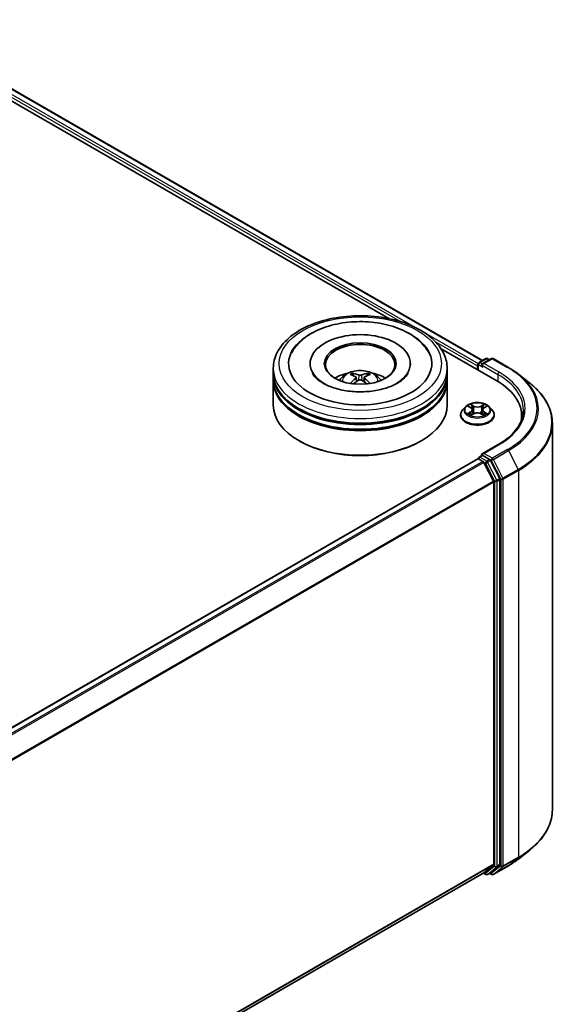
# Model space of a CAD drawing. Units: millimetres. Extents: x 0 to 9248, y 0 to 1546.
# Drawn here: x 456 to 503, y 502 to 587 of the extents above; entities that cross this region are included whole.
import ezdxf

# ---------------------------------------------------------------- set-up
doc = ezdxf.new("R2010")
doc.units = ezdxf.units.MM
doc.header["$LTSCALE"] = 2.5
doc.layers.add('Visible (ISO)', color=7, linetype='Continuous', lineweight=35)
doc.layers.add('Visible Narrow (ISO)', color=7, linetype='Continuous', lineweight=25)

msp = doc.modelspace()

# ---------------------------------------------------------------- linework, layer by layer
at = {"layer": 'Visible (ISO)'}
for p, q in [((360.6506, 634.3353), (487.4457, 561.1301)), ((361.3014, 635.0143), (495.5414, 557.5109)), ((491.9603, 558.5236), (496.7578, 555.7537)), ((480.6595, 557.2439), (480.6595, 557.1458)), ((489.3095, 557.2439), (489.3095, 557.1458)), ((495.0961, 557.0397), (495.0961, 556.7131)), ((495.1582, 557.203), (495.1582, 556.6773)), ((495.2332, 557.3329), (495.8196, 557.6715)), ((496.3149, 557.6717), (495.5118, 557.208)), ((495.9696, 557.6715), (496.1421, 557.5719)), ((496.4649, 557.6717), (497.7731, 556.9164)), ((477.4845, 556.4274), (477.4845, 556.8356)), ((477.4845, 555.8966), (477.4845, 556.3049)), ((484.6407, 556.051), (484.6797, 555.6881)), ((485.3282, 556.051), (485.2892, 555.6881)), ((492.4845, 556.4274), (492.4845, 556.8356)), ((492.4845, 555.8966), (492.4845, 556.3049)), ((498.6664, 556.3135), (499.6119, 555.5651)), ((477.4845, 553.6513), (477.4845, 555.7742)), ((492.4845, 553.6513), (492.4845, 555.7742)), ((494.0707, 553.5122), (493.8227, 553.2356)), ((494.3136, 553.5426), (494.5265, 553.4154)), ((495.6656, 553.4154), (495.8785, 553.5426)), ((495.8785, 553.5427), (495.8786, 553.5427)), ((496.1215, 553.5122), (496.3695, 553.2356)), ((493.6461, 552.7939), (493.6461, 552.8106)), ((494.5655, 552.7846), (494.7872, 552.9082)), ((494.6576, 553.2405), (494.6986, 552.8588)), ((495.4049, 552.9082), (495.6267, 552.7846)), ((495.5346, 553.2405), (495.4936, 552.8588)), ((496.5461, 552.7939), (496.5461, 552.8106)), ((498.9105, 552.7531), (498.9105, 552.3984)), ((501.5605, 552.0964), (501.5605, 518.7087)), ((479.7519, 550.5486), (479.6812, 550.5894)), ((490.217, 550.5486), (490.2878, 550.5894)), ((496.8949, 550.2498), (495.5118, 549.4513)), ((495.2332, 549.168), (495.4854, 549.3135)), ((496.1421, 548.9649), (495.5557, 549.3034)), ((495.1271, 549.0251), (424.456, 508.2231)), ((495.1582, 549.032), (495.1582, 549.0381)), ((495.2021, 549.0177), (495.5767, 548.8014)), ((495.6582, 548.7103), (496.4857, 547.0859)), ((497.016, 547.3182), (496.2236, 548.8737)), ((496.5103, 546.9933), (496.5103, 514.0139)), ((497.0406, 513.9857), (497.0406, 547.2256)), ((498.6664, 514.4916), (499.6119, 515.2401)), ((496.4857, 513.9497), (495.6582, 513.2808)), ((496.2236, 513.281), (497.016, 513.9215)), ((496.4649, 513.1335), (497.7731, 513.8887)), ((495.6517, 513.2764), (425.9143, 473.0134)), ((495.6121, 513.2535), (495.8196, 513.1336)), ((495.9696, 513.1336), (496.2171, 513.2765)), ((496.3149, 513.1335), (496.1421, 513.2332))]:
    msp.add_line(p, q, dxfattribs=at)
for centre, start, end in [((495.3082, 557.203), 120, 180), ((495.8946, 557.5416), 60, 120), ((496.3899, 557.5418), 60, 120), ((495.3082, 549.0381), 120, 180), ((495.8946, 513.2635), 240, 300), ((496.3899, 513.2634), 240, 300)]:
    msp.add_arc(centre, 0.15, start, end, dxfattribs=at)
for centre, major_axis, ratio, start_param, end_param in [((484.9845, 557.2439), (6.175, 0), 0.5773503, 2.2877064, 7.1370716), ((484.9845, 557.2439), (4.325, 0), 0.5773503, 5.4710656, 10.2368977), ((484.9845, 557.1622), (-3, 0), 0.5773503, 2.3727253, 7.0520527), ((495.2021, 557.101), (-0.075, -0.1299), 0.5773503, 4.3540694, 5.4977871), ((495.6618, 557.1214), (-0.2121, 0), 0.5773503, 4.712389, 6.2831853), ((495.5557, 557.0601), (-0.075, 0.1299), 0.5773503, 0.7853982, 2.3561945), ((484.9845, 556.3049), (7.5, 0), 0.5773503, 3.12745, 6.2973279), ((484.9845, 556.4274), (-7.5, 0), 0.5773503, 0, 3.1415927), ((484.9845, 554.7944), (-3, 0), 0.5773503, 5.0762837, 5.5305884), ((485.0364, 553.4384), (1.7067, -2.7649), 0.4946241, 2.4477608, 2.6867451), ((484.9376, 553.3814), (-1.5286, 2.8672), 0.654173, 5.6260122, 5.8649965), ((485.0313, 553.3814), (-1.5286, -2.8672), 0.654173, 3.5597815, 3.7987657), ((484.9326, 553.4384), (1.7067, 2.7649), 0.4946241, 0.4548476, 0.6938319), ((484.9845, 554.7944), (-3, 0), 0.5773503, 3.8941895, 4.3484943), ((484.9845, 555.7742), (7.5, 0), 0.5773503, 3.12745, 6.2973279), ((484.9845, 555.8966), (-7.5, 0), 0.5773503, 0, 3.1415927), ((485.0364, 553.3843), (-1.2704, -2.9906), 0.5952629, 3.9628231, 4.1931334), ((484.9376, 553.4413), (1.9435, 2.6039), 0.5535342, 0.9593188, 1.1511249), ((485.0313, 553.4413), (1.9435, -2.6039), 0.5535342, 1.9904677, 2.1822739), ((484.9326, 553.3843), (-1.2704, 2.9906), 0.5952629, 5.2316446, 5.4619549), ((491.5605, 552.7531), (7.35, 0), 0.5773503, 6.1711605, 7.0685835), ((484.9845, 556.3049), (-7.4, 0), 0.5773503, 0.478284, 2.6633086), ((484.9845, 553.6513), (7.5, 0), 0.5773503, 3.1415927, 6.2831853), ((484.9845, 555.7742), (-7.4, 0), 0.5773503, 0.478284, 2.6633086), ((491.5605, 551.9366), (7.5, 0), 0.5773503, 0.1529658, 0.2006295), ((484.9845, 553.5696), (7.4, 0), 0.5773503, 3.9269908, 5.4977871), ((495.6618, 549.3647), (-0.2121, 0), 0.5773503, 4.712389, 6.2831853), ((495.5557, 549.4259), (-0.075, -0.1299), 0.5773503, 5.4977871, 6.1236372), ((495.2021, 548.8952), (-0.075, 0.1299), 0.5773503, 5.4977871, 6.2831853), ((495.5767, 548.6789), (0.075, -0.1299), 0.5773503, 1.4801364, 2.3561945), ((496.1421, 548.8424), (0.075, -0.1299), 0.5773503, 1.4801364, 2.3561945), ((496.4042, 547.0545), (0.075, -0.1299), 0.5773503, 0.7853982, 1.4801364), ((496.9346, 547.2868), (0.075, -0.1299), 0.5773503, 0.7853982, 1.4801364), ((496.4042, 514.0751), (0.075, -0.1299), 0.5773503, 0.0906599, 0.7853982), ((496.9346, 514.047), (0.075, -0.1299), 0.5773503, 0.0906599, 0.7853982), ((495.5767, 513.4063), (0.075, -0.1299), 0.5773503, 0, 0.0906599), ((496.1421, 513.4064), (0.075, -0.1299), 0.5773503, 0, 0.0906599)]:
    msp.add_ellipse(centre, major_axis=major_axis, ratio=ratio, start_param=start_param, end_param=end_param, dxfattribs=at)
msp.add_ellipse((484.9845, 557.2439), major_axis=(3.1, 0), ratio=0.5773503, dxfattribs=at)
for points, knots in [([(477.4845, 556.8356), (477.4845, 557.2995), (477.6007, 557.7618), (478.0498, 558.6515), (478.3949, 559.0752), (479.2947, 559.8564), (479.8644, 560.207), (481.1584, 560.7829), (481.8847, 561.0064), (483.4125, 561.3041), (484.2133, 561.3789), (485.8121, 561.3752), (486.6099, 561.2971), (488.1282, 560.9942), (488.8483, 560.7693), (490.1418, 560.1871), (490.7147, 559.8294), (491.642, 559.0075), (492, 558.5434), (492.3941, 557.6542), (492.4845, 557.2454), (492.4845, 556.8356)], [5.4977871, 5.4977871, 5.4977871, 5.4977871, 5.7813922, 5.7813922, 6.0845916, 6.0845916, 6.4118539, 6.4118539, 6.7431319, 6.7431319, 7.0726004, 7.0726004, 7.4012185, 7.4012185, 7.7307232, 7.7307232, 8.0620184, 8.0620184, 8.3888941, 8.3888941, 8.6393798, 8.6393798, 8.6393798, 8.6393798]), ([(479.0757, 558.1814), (479.233, 558.4807), (479.4378, 558.7554), (480.0391, 559.3792), (480.4801, 559.6957), (481.5081, 560.2384), (482.1049, 560.4556), (483.3671, 560.7582), (484.032, 560.8439), (485.3658, 560.8814), (486.0343, 560.8341), (487.3213, 560.6094), (487.9394, 560.4316), (489.0719, 559.9472), (489.5858, 559.6398), (490.3761, 558.9519), (490.6784, 558.5899), (490.8932, 558.1814)], [2.6509041, 2.6509041, 2.6509041, 2.6509041, 2.8640704, 2.8640704, 3.1863273, 3.1863273, 3.5333994, 3.5333994, 3.8784321, 3.8784321, 4.2206826, 4.2206826, 4.5645366, 4.5645366, 4.9121077, 4.9121077, 5.2030776, 5.2030776, 5.2030776, 5.2030776]), ([(497.7731, 556.9164), (497.8377, 556.8791), (497.9015, 556.8411), (498.0269, 556.7641), (498.0886, 556.725), (498.2099, 556.6456), (498.2695, 556.6054), (498.3866, 556.5238), (498.4441, 556.4825), (498.5569, 556.3988), (498.6122, 556.3564), (498.6664, 556.3135)], [1.57079633, 1.57079633, 1.57079633, 1.57079633, 1.60184851, 1.60184851, 1.63290069, 1.63290069, 1.66395288, 1.66395288, 1.69500506, 1.69500506, 1.72605724, 1.72605724, 1.72605724, 1.72605724]), ([(488.1968, 555.5583), (487.9186, 555.3978), (487.5859, 555.2518), (486.8357, 555.0131), (486.4165, 554.9216), (485.5352, 554.8104), (485.0725, 554.7921), (484.1586, 554.8338), (483.7076, 554.8941), (482.8729, 555.0832), (482.4886, 555.2113), (481.8311, 555.5092), (481.5559, 555.6781), (481.1313, 556.0207), (480.9817, 556.1934), (480.8721, 556.3727), (480.8584, 556.3969), (480.8459, 556.4206)], [0, 0, 0, 0, 0.2816664, 0.2816664, 0.5702919, 0.5702919, 0.8642759, 0.8642759, 1.1593291, 1.1593291, 1.4508445, 1.4508445, 1.7352514, 1.7352514, 2.0167553, 2.0167553, 2.0614849, 2.0614849, 2.0614849, 2.0614849]), ([(483.1951, 555.7823), (483.2508, 555.8785), (483.3165, 555.9638), (483.5072, 556.1656), (483.6416, 556.2644), (483.9608, 556.4446), (484.1505, 556.5149), (484.552, 556.6126), (484.7647, 556.637), (485.1878, 556.6381), (485.3982, 556.6152), (485.8081, 556.5192), (486.0077, 556.446), (486.3717, 556.2381), (486.5395, 556.1063), (486.7117, 555.8816), (486.7442, 555.8335), (486.7738, 555.7823)], [1.1080064, 1.1080064, 1.1080064, 1.1080064, 1.2848512, 1.2848512, 1.5822086, 1.5822086, 1.9574686, 1.9574686, 2.3518935, 2.3518935, 2.7417298, 2.7417298, 3.1359976, 3.1359976, 3.5103035, 3.5103035, 3.6043826, 3.6043826, 3.6043826, 3.6043826]), ([(484.3024, 556.4076), (484.3076, 556.407), (484.3137, 556.4051), (484.3246, 556.3994), (484.3314, 556.3942), (484.3417, 556.3836), (484.3471, 556.3762), (484.3539, 556.364), (484.3566, 556.3573), (484.3585, 556.3512)], [0.014560073, 0.014560073, 0.014560073, 0.014560073, 0.018722682, 0.018722682, 0.023429831, 0.023429831, 0.028069056, 0.028069056, 0.031810177, 0.031810177, 0.031810177, 0.031810177]), ([(484.5988, 556.1039), (484.6126, 556.0967), (484.6242, 556.0871), (484.6389, 556.0649), (484.6419, 556.0523), (484.6398, 556.028), (484.6345, 556.0146), (484.6183, 555.9925), (484.6092, 555.9835), (484.5988, 555.9754)], [-0.203600863, -0.203600863, -0.203600863, -0.203600863, -0.191101084, -0.191101084, -0.178601305, -0.178601305, -0.166077191, -0.166077191, -0.156924256, -0.156924256, -0.156924256, -0.156924256]), ([(485.0957, 556.2623), (485.0802, 556.2561), (485.0609, 556.2509), (485.0192, 556.2443), (484.9968, 556.243), (484.9552, 556.2439), (484.9332, 556.2463), (484.8985, 556.2536), (484.8849, 556.2576), (484.8732, 556.2623)], [-0.203600878, -0.203600878, -0.203600878, -0.203600878, -0.191101099, -0.191101099, -0.178601321, -0.178601321, -0.166077206, -0.166077206, -0.156924272, -0.156924272, -0.156924272, -0.156924272]), ([(485.3701, 555.9754), (485.3563, 555.9861), (485.3447, 555.9988), (485.33, 556.0247), (485.327, 556.038), (485.3291, 556.0618), (485.3344, 556.0739), (485.3506, 556.0918), (485.3597, 556.0984), (485.3701, 556.1039)], [-0.203600863, -0.203600863, -0.203600863, -0.203600863, -0.191101084, -0.191101084, -0.178601305, -0.178601305, -0.166077191, -0.166077191, -0.156924256, -0.156924256, -0.156924256, -0.156924256]), ([(485.6104, 556.3512), (485.6123, 556.3573), (485.615, 556.364), (485.6218, 556.3762), (485.6272, 556.3836), (485.6375, 556.3942), (485.6443, 556.3994), (485.6552, 556.4051), (485.6613, 556.407), (485.6665, 556.4076)], [0.042728556, 0.042728556, 0.042728556, 0.042728556, 0.046469677, 0.046469677, 0.051108902, 0.051108902, 0.055816051, 0.055816051, 0.05997866, 0.05997866, 0.05997866, 0.05997866]), ([(489.123, 556.4206), (489.0342, 556.2517), (488.8785, 556.0569), (488.5158, 555.7595), (488.3664, 555.6563), (488.1968, 555.5583)], [5.79249672, 5.79249672, 5.79249672, 5.79249672, 6.11138992, 6.11138992, 6.28318531, 6.28318531, 6.28318531, 6.28318531]), ([(484.13, 555.5233), (484.1317, 555.5239), (484.1334, 555.5242), (484.14, 555.5249), (484.1455, 555.5239), (484.1503, 555.5211), (484.151, 555.5206), (484.1518, 555.52)], [0.0219671693, 0.0219671693, 0.0219671693, 0.0219671693, 0.0234298311, 0.0234298311, 0.0280690561, 0.0280690561, 0.028985175, 0.028985175, 0.028985175, 0.028985175]), ([(484.8732, 555.817), (484.8887, 555.8267), (484.908, 555.8349), (484.9497, 555.8453), (484.9721, 555.8474), (485.0137, 555.8459), (485.0358, 555.8422), (485.0704, 555.8307), (485.084, 555.8243), (485.0957, 555.817)], [-0.203600878, -0.203600878, -0.203600878, -0.203600878, -0.191101099, -0.191101099, -0.178601321, -0.178601321, -0.166077206, -0.166077206, -0.156924272, -0.156924272, -0.156924272, -0.156924272]), ([(485.8171, 555.52), (485.8179, 555.5206), (485.8187, 555.5211), (485.8234, 555.5239), (485.8289, 555.5249), (485.8355, 555.5242), (485.8372, 555.5239), (485.8389, 555.5233)], [0.0455535579, 0.0455535579, 0.0455535579, 0.0455535579, 0.0464696768, 0.0464696768, 0.0511089018, 0.0511089018, 0.0525715636, 0.0525715636, 0.0525715636, 0.0525715636]), ([(501.5605, 552.0964), (501.5605, 552.3462), (501.5332, 552.596), (501.4247, 553.0907), (501.3434, 553.3356), (501.1291, 553.816), (500.9961, 554.0516), (500.6809, 554.5098), (500.4987, 554.7324), (500.0887, 555.1615), (499.8608, 555.368), (499.6119, 555.5651)], [3.92699082, 3.92699082, 3.92699082, 3.92699082, 4.05301827, 4.05301827, 4.17904572, 4.17904572, 4.30507316, 4.30507316, 4.43110061, 4.43110061, 4.55712806, 4.55712806, 4.55712806, 4.55712806]), ([(496.1215, 553.5122), (496.0601, 553.5807), (495.9822, 553.6407), (495.7984, 553.7441), (495.6913, 553.7867), (495.4614, 553.8488), (495.3387, 553.8684), (495.09, 553.8835), (494.9641, 553.8791), (494.7204, 553.8467), (494.6027, 553.8186), (494.3864, 553.7406), (494.2878, 553.6905), (494.154, 553.5946), (494.1091, 553.5551), (494.0707, 553.5122)], [4.4045574, 4.4045574, 4.4045574, 4.4045574, 4.7255704, 4.7255704, 5.059999, 5.059999, 5.3930764, 5.3930764, 5.7243898, 5.7243898, 6.0561258, 6.0561258, 6.3901037, 6.3901037, 6.5910169, 6.5910169, 6.5910169, 6.5910169]), ([(494.3626, 553.5134), (494.3328, 553.5472), (494.2873, 553.5665), (494.2439, 553.576), (494.2434, 553.5761), (494.2429, 553.5762)], [0.001902216, 0.001902216, 0.001902216, 0.001902216, 0.032055974, 0.032055974, 0.032394303, 0.032394303, 0.032394303, 0.032394303]), ([(494.2429, 553.5762), (494.2433, 553.576), (494.2438, 553.5759), (494.2482, 553.5742), (494.2523, 553.5726), (494.2563, 553.5709)], [-0.0323943032, -0.0323943032, -0.0323943032, -0.0323943032, -0.0320559737, -0.0320559737, -0.0289727583, -0.0289727583, -0.0289727583, -0.0289727583]), ([(494.5204, 553.7343), (494.5202, 553.7345), (494.52, 553.7347), (494.5196, 553.7351), (494.5193, 553.7354), (494.519, 553.7356)], [-0.00023059908, -0.00023059908, -0.00023059908, -0.00023059908, 0, 0, 0.00033832945, 0.00033832945, 0.00033832945, 0.00033832945]), ([(494.519, 553.7356), (494.5192, 553.7353), (494.5193, 553.735), (494.5196, 553.7346), (494.5198, 553.7344), (494.5199, 553.7342)], [-0.00033832945, -0.00033832945, -0.00033832945, -0.00033832945, 0, 0, 0.00024151791, 0.00024151791, 0.00024151791, 0.00024151791]), ([(495.6116, 553.6295), (495.6397, 553.6683), (495.6557, 553.7082), (495.6728, 553.735), (495.673, 553.7353), (495.6732, 553.7356)], [0, 0, 0, 0, 0.032055974, 0.032055974, 0.032394303, 0.032394303, 0.032394303, 0.032394303]), ([(495.6732, 553.7356), (495.6729, 553.7354), (495.6726, 553.7351), (495.6697, 553.7325), (495.6671, 553.7301), (495.6644, 553.7277)], [-0.0323943032, -0.0323943032, -0.0323943032, -0.0323943032, -0.0320559737, -0.0320559737, -0.0289727583, -0.0289727583, -0.0289727583, -0.0289727583]), ([(495.9493, 553.5762), (495.9488, 553.5761), (495.9483, 553.576), (495.9475, 553.5758), (495.9471, 553.5757), (495.9468, 553.5757)], [-0.00033832945, -0.00033832945, -0.00033832945, -0.00033832945, 0, 0, 0.00024151791, 0.00024151791, 0.00024151791, 0.00024151791]), ([(495.947, 553.5754), (495.9473, 553.5755), (495.9476, 553.5756), (495.9484, 553.5759), (495.9488, 553.576), (495.9493, 553.5762)], [-0.00023059908, -0.00023059908, -0.00023059908, -0.00023059908, 0, 0, 0.00033832945, 0.00033832945, 0.00033832945, 0.00033832945]), ([(493.8227, 553.2356), (493.8003, 553.2106), (493.7798, 553.1848), (493.7428, 553.1317), (493.7264, 553.1044), (493.6977, 553.0483), (493.6856, 553.0196), (493.666, 552.9611), (493.6586, 552.9313), (493.6486, 552.8712), (493.6461, 552.8409), (493.6461, 552.8106)], [0.30783155, 0.30783155, 0.30783155, 0.30783155, 0.40334487, 0.40334487, 0.4988582, 0.4988582, 0.59437152, 0.59437152, 0.68988484, 0.68988484, 0.78539816, 0.78539816, 0.78539816, 0.78539816]), ([(493.6461, 552.7939), (493.6461, 552.7045), (493.6696, 552.6154), (493.7611, 552.4445), (493.8306, 552.3632), (494.0099, 552.2157), (494.1213, 552.1502), (494.3732, 552.0432), (494.5139, 552.0019), (494.8097, 551.9475), (494.9647, 551.9343), (495.2738, 551.9372), (495.4279, 551.9532), (495.72, 552.013), (495.8581, 552.0568), (496.1046, 552.1685), (496.2129, 552.2365), (496.3877, 552.3907), (496.4545, 552.477), (496.529, 552.6416), (496.5461, 552.7177), (496.5461, 552.7939)], [0.7853982, 0.7853982, 0.7853982, 0.7853982, 1.0851087, 1.0851087, 1.3975197, 1.3975197, 1.7220128, 1.7220128, 2.0477407, 2.0477407, 2.3724912, 2.3724912, 2.696846, 2.696846, 3.0216801, 3.0216801, 3.3474775, 3.3474775, 3.6713926, 3.6713926, 3.9269908, 3.9269908, 3.9269908, 3.9269908]), ([(494.2451, 552.9107), (494.2448, 552.9106), (494.2445, 552.9104), (494.2438, 552.9102), (494.2433, 552.91), (494.2429, 552.9098)], [-0.00023059908, -0.00023059908, -0.00023059908, -0.00023059908, 0, 0, 0.00033832945, 0.00033832945, 0.00033832945, 0.00033832945]), ([(494.2429, 552.9098), (494.2434, 552.9099), (494.2439, 552.91), (494.2447, 552.9102), (494.245, 552.9103), (494.2454, 552.9104)], [-0.00033832945, -0.00033832945, -0.00033832945, -0.00033832945, 0, 0, 0.00024151791, 0.00024151791, 0.00024151791, 0.00024151791]), ([(494.4102, 552.8916), (494.4193, 552.8841), (494.4291, 552.8766), (494.4501, 552.8615), (494.4613, 552.854), (494.4851, 552.8392), (494.4977, 552.8319), (494.5243, 552.8175), (494.5382, 552.8105), (494.5612, 552.7997), (494.5699, 552.7958), (494.5788, 552.792)], [1.39332395, 1.39332395, 1.39332395, 1.39332395, 1.46346938, 1.46346938, 1.53361482, 1.53361482, 1.60376025, 1.60376025, 1.67390568, 1.67390568, 1.71478324, 1.71478324, 1.71478324, 1.71478324]), ([(494.5744, 552.7895), (494.5501, 552.791), (494.5352, 552.7755), (494.5193, 552.751), (494.5192, 552.7507), (494.519, 552.7504)], [0.002431037, 0.002431037, 0.002431037, 0.002431037, 0.032055974, 0.032055974, 0.032394303, 0.032394303, 0.032394303, 0.032394303]), ([(494.519, 552.7504), (494.5193, 552.7507), (494.5196, 552.7509), (494.5225, 552.7535), (494.5251, 552.7558), (494.5277, 552.758)], [-0.0323943032, -0.0323943032, -0.0323943032, -0.0323943032, -0.0320559737, -0.0320559737, -0.0289727583, -0.0289727583, -0.0289727583, -0.0289727583]), ([(494.6576, 553.2405), (494.6561, 553.2541), (494.653, 553.2676), (494.6436, 553.2939), (494.6374, 553.3067), (494.6221, 553.3314), (494.613, 553.3432), (494.5923, 553.3659), (494.5807, 553.3766), (494.5552, 553.3969), (494.5414, 553.4065), (494.5265, 553.4154)], [3.98889417, 3.98889417, 3.98889417, 3.98889417, 4.13010248, 4.13010248, 4.27131078, 4.27131078, 4.41251908, 4.41251908, 4.55372738, 4.55372738, 4.69493569, 4.69493569, 4.69493569, 4.69493569]), ([(495.4049, 552.9082), (495.3716, 552.9268), (495.3337, 552.9422), (495.2521, 552.9656), (495.2084, 552.9736), (495.1189, 552.9816), (495.0732, 552.9816), (494.9838, 552.9736), (494.9401, 552.9656), (494.8585, 552.9422), (494.8206, 552.9268), (494.7872, 552.9082)], [4.7298423, 4.7298423, 4.7298423, 4.7298423, 5.0370202, 5.0370202, 5.3441982, 5.3441982, 5.6513761, 5.6513761, 5.9585541, 5.9585541, 6.265732, 6.265732, 6.265732, 6.265732]), ([(495.6656, 553.4154), (495.6508, 553.4065), (495.6369, 553.3969), (495.6115, 553.3766), (495.5999, 553.3659), (495.5792, 553.3432), (495.5701, 553.3314), (495.5548, 553.3067), (495.5485, 553.2939), (495.5391, 553.2676), (495.536, 553.2541), (495.5346, 553.2405)], [0.01745329, 0.01745329, 0.01745329, 0.01745329, 0.1586616, 0.1586616, 0.2998699, 0.2998699, 0.4410782, 0.4410782, 0.5822865, 0.5822865, 0.72349481, 0.72349481, 0.72349481, 0.72349481]), ([(495.6134, 552.792), (495.6223, 552.7958), (495.631, 552.7997), (495.654, 552.8105), (495.6679, 552.8175), (495.6944, 552.8319), (495.707, 552.8392), (495.7309, 552.854), (495.7421, 552.8615), (495.7631, 552.8766), (495.7729, 552.8841), (495.7819, 552.8916)], [2.99760574, 2.99760574, 2.99760574, 2.99760574, 3.0384833, 3.0384833, 3.10862873, 3.10862873, 3.17877417, 3.17877417, 3.2489196, 3.2489196, 3.31906503, 3.31906503, 3.31906503, 3.31906503]), ([(495.6717, 552.7517), (495.6719, 552.7515), (495.6721, 552.7514), (495.6726, 552.7509), (495.6729, 552.7507), (495.6732, 552.7504)], [-0.00023059908, -0.00023059908, -0.00023059908, -0.00023059908, 0, 0, 0.00033832945, 0.00033832945, 0.00033832945, 0.00033832945]), ([(495.6732, 552.7504), (495.673, 552.7507), (495.6728, 552.751), (495.6725, 552.7515), (495.6724, 552.7517), (495.6723, 552.7519)], [-0.00033832945, -0.00033832945, -0.00033832945, -0.00033832945, 0, 0, 0.00024151791, 0.00024151791, 0.00024151791, 0.00024151791]), ([(495.8241, 552.9115), (495.8536, 552.9171), (495.9021, 552.9198), (495.9483, 552.91), (495.9488, 552.9099), (495.9493, 552.9098)], [0, 0, 0, 0, 0.032055974, 0.032055974, 0.032394303, 0.032394303, 0.032394303, 0.032394303]), ([(495.9493, 552.9098), (495.9488, 552.91), (495.9484, 552.9102), (495.9439, 552.9118), (495.9399, 552.9133), (495.9359, 552.9147)], [-0.0323943032, -0.0323943032, -0.0323943032, -0.0323943032, -0.0320559737, -0.0320559737, -0.0289727583, -0.0289727583, -0.0289727583, -0.0289727583]), ([(496.5461, 552.8106), (496.5461, 552.8409), (496.5436, 552.8712), (496.5336, 552.9313), (496.5261, 552.9611), (496.5066, 553.0196), (496.4944, 553.0483), (496.4658, 553.1044), (496.4493, 553.1317), (496.4123, 553.1848), (496.3918, 553.2106), (496.3695, 553.2356)], [3.92699082, 3.92699082, 3.92699082, 3.92699082, 4.02250414, 4.02250414, 4.11801746, 4.11801746, 4.21353078, 4.21353078, 4.30904411, 4.30904411, 4.40455743, 4.40455743, 4.40455743, 4.40455743]), ([(499.0605, 553.243), (499.0605, 553.0254), (499.0309, 552.8077), (498.9125, 552.3759), (498.8236, 552.1617), (498.5872, 551.7418), (498.4398, 551.536), (498.0888, 551.1383), (497.8853, 550.9465), (497.4271, 550.5823), (497.1723, 550.4099), (496.8949, 550.2498)], [2.35619449, 2.35619449, 2.35619449, 2.35619449, 2.51327412, 2.51327412, 2.67035376, 2.67035376, 2.82743339, 2.82743339, 2.98451302, 2.98451302, 3.14159265, 3.14159265, 3.14159265, 3.14159265]), ([(495.4854, 549.3135), (495.4918, 549.3173), (495.5026, 549.3192), (495.5279, 549.3162), (495.5423, 549.3112), (495.5557, 549.3034)], [0.038953354, 0.038953354, 0.038953354, 0.038953354, 0.050334548, 0.050334548, 0.061715743, 0.061715743, 0.061715743, 0.061715743]), ([(501.5605, 518.7087), (501.5605, 518.4589), (501.5332, 518.2091), (501.4247, 517.7144), (501.3434, 517.4696), (501.1291, 516.9891), (500.9961, 516.7536), (500.6809, 516.2954), (500.4987, 516.0727), (500.0887, 515.6436), (499.8608, 515.4371), (499.6119, 515.2401)], [2.35619449, 2.35619449, 2.35619449, 2.35619449, 2.48222194, 2.48222194, 2.60824939, 2.60824939, 2.73427684, 2.73427684, 2.86030429, 2.86030429, 2.98633174, 2.98633174, 2.98633174, 2.98633174]), ([(497.7731, 513.8887), (497.8377, 513.9261), (497.9015, 513.964), (498.0269, 514.0411), (498.0886, 514.0802), (498.2099, 514.1595), (498.2695, 514.1997), (498.3866, 514.2813), (498.4441, 514.3226), (498.5569, 514.4063), (498.6122, 514.4487), (498.6664, 514.4916)], [3.14159265, 3.14159265, 3.14159265, 3.14159265, 3.17264484, 3.17264484, 3.20369702, 3.20369702, 3.2347492, 3.2347492, 3.26580139, 3.26580139, 3.29685357, 3.29685357, 3.29685357, 3.29685357])]:
    msp.add_open_spline(points, degree=3, knots=knots, dxfattribs=at)
for points, weights in [([(484.4042, 556.1953), (484.3822, 556.2703), (484.3585, 556.3512)], [1.08273581125, 1.07755563389, 1.07090462461]), ([(485.6104, 556.3512), (485.5867, 556.2703), (485.5648, 556.1953)], [1.07090461894, 1.07755562758, 1.08273580442])]:
    msp.add_rational_spline(points, weights, degree=2, dxfattribs=at)
for points in [[(484.1521, 555.5198), (484.152, 555.5199), (484.1519, 555.5199), (484.1518, 555.52)], [(485.8171, 555.52), (485.817, 555.5199), (485.8169, 555.5199), (485.8168, 555.5198)], [(494.2563, 553.5709), (494.2757, 553.563), (494.2953, 553.5536), (494.3137, 553.5427)], [(495.6644, 553.7277), (495.6397, 553.7046), (495.6145, 553.676), (495.5864, 553.6486)], [(494.5277, 552.758), (494.5401, 552.7683), (494.5526, 552.7774), (494.5655, 552.7846)], [(495.9359, 552.9147), (495.898, 552.9278), (495.8596, 552.9359), (495.8308, 552.9413)]]:
    msp.add_open_spline(points, degree=3, dxfattribs=at)
at = {"layer": 'Visible Narrow (ISO)'}
for p, q in [((360.7458, 634.6069), (488.4685, 560.8662)), ((360.8519, 634.7906), (489.9481, 560.2569)), ((361.2264, 635.0069), (495.4974, 557.4855)), ((490.4106, 559.9898), (495.1643, 557.2453)), ((491.4814, 559.1267), (495.0961, 557.0397)), ((495.2021, 557.1418), (495.5557, 556.9377)), ((495.2021, 556.6519), (495.2021, 557.1418)), ((495.3082, 557.3255), (495.8946, 557.6641)), ((495.5118, 557.208), (495.3082, 557.3255)), ((495.4496, 557.1214), (496.8638, 556.3049)), ((495.6618, 557.2439), (496.3899, 557.6642)), ((496.9699, 556.4886), (495.6618, 557.2439)), ((495.8946, 557.6641), (496.0982, 557.5465)), ((496.3899, 557.6642), (497.6981, 556.909)), ((484.8732, 556.2623), (484.8412, 555.7968)), ((485.0957, 556.2623), (485.1277, 555.7968)), ((496.8638, 556.3049), (496.8638, 555.6912)), ((484.5988, 555.9754), (484.6239, 555.648)), ((485.3701, 555.9754), (485.3451, 555.648)), ((494.2429, 553.5762), (494.5137, 553.4143)), ((494.7994, 553.5793), (494.519, 553.7356)), ((494.6058, 553.6486), (494.7821, 553.5503)), ((494.7569, 553.1962), (494.6673, 553.5193)), ((494.7821, 553.5503), (494.7569, 553.1962)), ((495.6732, 553.7356), (495.3928, 553.5793)), ((495.4101, 553.5503), (495.5864, 553.6486)), ((495.4101, 553.5503), (495.4353, 553.1962)), ((495.5248, 553.5193), (495.4353, 553.1962)), ((495.6785, 553.4143), (495.9493, 553.5762)), ((494.5137, 553.0717), (494.2429, 552.9098)), ((494.3614, 552.9413), (494.5316, 553.0431)), ((494.4516, 552.8606), (494.4338, 552.8894)), ((494.519, 552.7504), (494.7994, 552.9068)), ((494.5316, 553.0431), (494.5492, 552.8054)), ((494.5507, 552.7847), (494.5507, 552.7846)), ((494.5514, 552.7759), (494.5514, 552.7759)), ((495.3928, 552.9068), (495.6732, 552.7504)), ((495.6408, 552.7759), (495.6408, 552.7759)), ((495.6415, 552.7847), (495.6415, 552.7846)), ((495.6606, 553.0431), (495.643, 552.8054)), ((495.6606, 553.0431), (495.8308, 552.9413)), ((495.9493, 552.9098), (495.6785, 553.0717)), ((495.7584, 552.8894), (495.7405, 552.8606)), ((495.6618, 549.4871), (496.9699, 550.2424)), ((495.3082, 549.1605), (495.5557, 549.3034)), ((496.3899, 549.0667), (495.6618, 549.4871)), ((497.6981, 549.822), (496.3899, 549.0667)), ((496.4714, 548.9756), (497.7795, 549.7309)), ((497.7795, 549.7309), (498.607, 548.1065)), ((495.2021, 549.0177), (424.5, 508.1978)), ((495.5767, 548.8014), (424.8746, 507.9815)), ((495.6582, 548.7103), (424.9943, 507.9124)), ((495.8946, 548.822), (495.3082, 549.1605)), ((495.6558, 548.7149), (495.7886, 548.6383)), ((495.7886, 548.6383), (496.581, 547.0827)), ((496.1421, 548.9649), (495.8946, 548.822)), ((495.9761, 548.7309), (496.2236, 548.8737)), ((496.7686, 547.1753), (495.9761, 548.7309)), ((496.1421, 548.9649), (496.2838, 548.883)), ((496.2838, 548.883), (497.1113, 547.2587)), ((497.2989, 547.3513), (496.4714, 548.9756)), ((498.607, 548.1065), (497.2989, 547.3513)), ((497.3235, 547.2587), (498.6316, 548.0139)), ((498.6316, 548.0139), (498.6316, 514.6262)), ((496.4857, 547.0859), (425.8714, 506.3167)), ((496.5103, 546.9933), (425.91, 506.2322)), ((496.581, 547.0827), (496.581, 513.8428)), ((497.016, 547.3182), (496.7686, 547.1753)), ((496.7931, 547.0827), (497.0406, 547.2256)), ((496.7931, 513.8428), (496.7931, 547.0827)), ((497.1113, 547.2587), (497.1113, 513.871)), ((497.3235, 513.871), (497.3235, 547.2587)), ((497.2989, 513.8068), (498.607, 514.562)), ((498.6316, 514.6262), (497.3235, 513.871)), ((497.7795, 513.8932), (498.607, 514.562)), ((496.5103, 514.0139), (425.9143, 473.2552)), ((496.4857, 513.9497), (425.9143, 473.2052)), ((496.581, 513.8428), (495.7886, 513.2023)), ((495.9761, 513.1381), (496.7686, 513.7786)), ((497.1113, 513.871), (496.2838, 513.2021)), ((497.7795, 513.8932), (496.4714, 513.1379)), ((496.4714, 513.1379), (497.2989, 513.8068)), ((496.7686, 513.7786), (497.016, 513.9215)), ((497.0406, 513.9857), (496.7931, 513.8428)), ((495.6582, 513.2808), (425.9143, 473.0141)), ((495.7886, 513.2023), (495.6558, 513.279)), ((496.2236, 513.281), (495.9761, 513.1381)), ((496.2838, 513.2021), (496.1861, 513.2586))]:
    msp.add_line(p, q, dxfattribs=at)
for centre, major_axis in [((484.9845, 557.2439), (-7, 0)), ((495.0961, 553.243), (-1.0707, 0))]:
    msp.add_ellipse(centre, major_axis=major_axis, ratio=0.5773503, dxfattribs=at)
for centre, major_axis, ratio, start_param, end_param in [((495.3082, 557.203), (-0.15, 0), 0.5773503, 0, 0.7853982), ((495.3082, 557.203), (0.075, 0.1299), 0.5773503, 0.7853982, 2.3561945), ((495.3082, 557.203), (-0.075, 0.1299), 0.5773503, 5.4977871, 6.2831853), ((495.8946, 557.5416), (-0.075, 0.1299), 0.5773503, 5.4977871, 6.2831853), ((495.8946, 557.5416), (0.075, 0.1299), 0.5773503, 0, 0.7853982), ((496.3899, 557.5418), (-0.075, 0.1299), 0.5773503, 5.4977871, 6.2831853), ((496.3899, 557.5418), (0.075, 0.1299), 0.5773503, 0, 0.7853982), ((497.6981, 556.7865), (0.075, 0.1299), 0.5773503, 0, 0.7853982), ((491.5605, 553.3655), (8.6797, 0), 0.5773503, 5.4977871, 7.0685835), ((484.9845, 556.8356), (-7.5, 0), 0.5773503, 0, 3.1415927), ((484.9845, 555.7456), (-1.5344, 0), 0.5773503, 3.0761472, 6.3486308), ((484.9845, 555.8993), (-1.1137, 0), 0.5773503, 5.3714845, 5.6240898), ((484.9845, 555.8742), (1.0366, 0), 0.5773503, 2.2191702, 2.4253628), ((484.9845, 555.8742), (1.0366, 0), 0.5773503, 0.7162298, 0.9224224), ((484.9845, 555.8993), (-1.1137, 0), 0.5773503, 3.8006881, 4.0532935), ((496.9699, 556.3661), (0.075, 0.1299), 0.5773503, 0.7853982, 2.3561945), ((491.5605, 553.243), (7.5, 0), 0.5773503, 0, 0.7853982), ((491.5605, 553.3655), (7.65, 0), 0.5773503, 5.4977871, 7.0685835), ((491.5605, 553.3214), (8.795, 0), 0.5773503, 5.4977871, 6.9133226), ((491.5605, 552.1748), (9.9652, 0), 0.5773503, 5.4977871, 6.9133226), ((495.0961, 553.2059), (-1.1546, 0), 0.5773503, 5.8056187, 9.9023446), ((495.0961, 553.243), (-1.03, 0), 0.5773503, 5.3071026, 5.6884717), ((495.0961, 553.1296), (0.8061, 0), 0.5773503, 2.1762943, 2.4206222), ((494.5885, 553.64), (-0.0204, -0.0144), 0.1849737, 1.043317, 2.4384992), ((494.5226, 553.536), (-0.1058, 0.2115), 0.5476269, 4.3686132, 4.9838691), ((494.65, 553.5107), (-0.0241, -0.0067), 0.2229178, 3.8515805, 5.2070037), ((494.7994, 553.5589), (-0.0122, -0.0218), 0.5671862, 3.9184152, 5.401945), ((495.0961, 553.738), (0.452, 0), 0.5773503, 3.9444441, 5.4803339), ((495.0961, 553.7566), (-0.4271, 0), 0.5773503, 0.8028515, 2.3387412), ((495.3928, 553.5589), (0.0122, -0.0218), 0.5671862, 0.8812403, 2.3647701), ((495.6696, 553.536), (0.1058, 0.2115), 0.5476269, 1.2993162, 1.9145721), ((495.5421, 553.5107), (-0.0241, 0.0067), 0.2229178, 4.2177743, 5.5731974), ((495.0961, 553.1296), (0.8061, 0), 0.5773503, 0.7209705, 0.9652983), ((495.6037, 553.64), (-0.0204, 0.0144), 0.1849737, 0.7030935, 2.0982756), ((495.0961, 553.243), (-1.03, 0), 0.5773503, 3.7363063, 4.1176753), ((495.0961, 552.8551), (-1.4338, 0), 0.5773503, 5.8056187, 9.9023446), ((495.0961, 552.8106), (-1.45, 0), 0.5773503, 0, 3.1415927), ((495.0961, 552.7939), (1.45, 0), 0.5773503, 3.1415927, 6.2831853), ((495.0961, 553.243), (1.03, 0), 0.5773503, 3.7363063, 4.1176753), ((494.3793, 552.9331), (-0.0048, -0.0245), 0.7797536, 4.5269049, 5.922087), ((494.3028, 552.7469), (0.0789, 0.1882), 0.7122196, 5.8136023, 6.4288582), ((494.4517, 552.8812), (-0.0212, -0.0132), 0.7297361, 5.1634453, 5.7754826), ((494.5137, 553.3939), (0.0128, 0.0215), 0.5873385, 0, 0.7942785), ((494.2065, 553.243), (0.4271, 0), 0.5773503, 5.5152404, 7.0511302), ((494.5137, 553.0513), (0.0128, -0.0215), 0.5873385, 0.8637843, 2.3473142), ((494.2065, 553.2244), (0.452, 0), 0.5773503, 5.5152404, 6.3450887), ((494.7396, 553.1877), (-0.0241, -0.0067), 0.2228845, 3.8515738, 5.2026198), ((494.7994, 552.8864), (-0.0122, 0.0218), 0.5671862, 5.5063628, 6.2831853), ((495.0961, 552.7294), (0.4271, 0), 0.5773503, 0.8028515, 2.3387412), ((495.3928, 552.8864), (0.0122, 0.0218), 0.5671862, 0, 0.7768225), ((495.4526, 553.1877), (-0.0241, 0.0067), 0.2228845, 4.2221582, 5.5732041), ((495.9857, 553.243), (-0.4271, 0), 0.5773503, 5.5152404, 7.0511302), ((495.9857, 553.2244), (-0.452, 0), 0.5773503, 6.221282, 7.0511302), ((495.6785, 553.0513), (-0.0128, -0.0215), 0.5873385, 3.9358711, 5.419401), ((495.6785, 553.3939), (-0.0128, 0.0215), 0.5873385, 5.4889069, 6.2831853), ((495.0961, 553.243), (1.03, 0), 0.5773503, 5.3071026, 5.6884717), ((495.8893, 552.7469), (-0.0789, 0.1882), 0.7122196, 6.1375124, 6.7527683), ((495.7404, 552.8812), (-0.0212, 0.0132), 0.7297361, 3.6492954, 4.2613326), ((495.8129, 552.9331), (0.0048, -0.0245), 0.7797536, 0.3610983, 1.7562804), ((491.5605, 552.0964), (10, 0), 0.5773503, 5.4977871, 6.2831853), ((496.9699, 550.1199), (-0.075, 0.1299), 0.5773503, 5.4977871, 6.2831853), ((497.6981, 549.6995), (0.075, -0.1299), 0.5773503, 1.4801364, 2.3561945), ((495.3082, 549.0381), (-0.15, 0), 0.5773503, 0, 0.0701236), ((495.3082, 549.0381), (0.075, 0.1299), 0.5773503, 0.7853982, 2.061679), ((495.3082, 549.0381), (-0.075, 0.1299), 0.5773503, 5.4977871, 6.2831853), ((495.8946, 548.6995), (0.075, 0.1299), 0.5773503, 0.7853982, 2.3561945), ((495.8946, 548.6995), (-0.1337, -0.0681), 0.0739221, 0.617421, 2.1882173), ((495.8946, 548.6995), (-0.075, 0.1299), 0.5773503, 4.6217291, 5.4977871), ((496.3899, 548.9443), (0.075, 0.1299), 0.5773503, 0.7853982, 2.3561945), ((496.3899, 548.9443), (-0.1337, -0.0681), 0.0739221, 0.617421, 2.1882173), ((496.3899, 548.9443), (-0.075, 0.1299), 0.5773503, 4.6217291, 5.4977871), ((498.5255, 548.0752), (-0.075, 0.1299), 0.5773503, 3.9269908, 4.6217291), ((496.6871, 547.1439), (0.1337, 0.0681), 0.0739221, 3.7590136, 5.32981), ((496.6871, 547.1439), (-0.15, 0), 0.5773503, 0.7853982, 2.3561945), ((496.6871, 547.1439), (-0.075, 0.1299), 0.5773503, 3.9269908, 4.6217291), ((497.2174, 547.3199), (0.1337, 0.0681), 0.0739221, 3.7590136, 5.32981), ((497.2174, 547.3199), (-0.15, 0), 0.5773503, 0.7853982, 2.3561945), ((497.2174, 547.3199), (-0.075, 0.1299), 0.5773503, 3.9269908, 4.6217291), ((491.5605, 518.7087), (10, 0), 0.5773503, 5.4977871, 6.2831853), ((491.5605, 518.6303), (9.9652, 0), 0.5773503, 5.4977871, 5.6530481), ((491.5605, 517.4837), (-8.795, 0), 0.5773503, 2.3561945, 2.5114554), ((498.5255, 514.6875), (0.075, -0.1299), 0.5773503, 0.0906599, 0.7853982), ((496.6871, 513.9041), (0.15, 0), 0.5773503, 3.9269908, 5.4977871), ((496.6871, 513.9041), (0.0943, -0.1167), 0.8131434, 4.585045, 6.1558413), ((496.6871, 513.9041), (0.075, -0.1299), 0.5773503, 0.0906599, 0.7853982), ((497.2174, 513.9322), (0.15, 0), 0.5773503, 3.9269908, 5.4977871), ((497.2174, 513.9322), (0.0943, -0.1167), 0.8131434, 4.585045, 6.1558413), ((497.2174, 513.9322), (0.075, -0.1299), 0.5773503, 0.0906599, 0.7853982), ((497.6981, 514.0186), (0.075, -0.1299), 0.5773503, 0, 0.0906599), ((495.8946, 513.2635), (-0.075, -0.1299), 0.5773503, 5.4977871, 6.2831853), ((495.8946, 513.2635), (0.0943, -0.1167), 0.8131434, 4.585045, 6.1558413), ((495.8946, 513.2635), (0.075, -0.1299), 0.5773503, 0, 0.0906599), ((496.3899, 513.2634), (0.0943, -0.1167), 0.8131434, 4.585045, 6.1558413), ((496.3899, 513.2634), (-0.075, -0.1299), 0.5773503, 5.4977871, 6.2831853), ((496.3899, 513.2634), (0.075, -0.1299), 0.5773503, 0, 0.0906599)]:
    msp.add_ellipse(centre, major_axis=major_axis, ratio=ratio, start_param=start_param, end_param=end_param, dxfattribs=at)
for points in [[(494.5199, 553.7342), (494.5368, 553.7076), (494.5527, 553.668), (494.5805, 553.6295)], [(494.6058, 553.6486), (494.5748, 553.6787), (494.5475, 553.7102), (494.5204, 553.7343)], [(494.5805, 553.6295), (494.6059, 553.5944), (494.6258, 553.5535), (494.6373, 553.5123)], [(494.6373, 553.5123), (494.6671, 553.4046), (494.697, 553.2969), (494.7269, 553.1893)], [(495.4653, 553.1893), (495.4951, 553.2969), (495.525, 553.4046), (495.5549, 553.5123)], [(495.5549, 553.5123), (495.5664, 553.5535), (495.5863, 553.5944), (495.6116, 553.6295)], [(495.9468, 553.5757), (495.9041, 553.5662), (495.8591, 553.5469), (495.8296, 553.5134)], [(495.8786, 553.5427), (495.9004, 553.5557), (495.924, 553.5666), (495.947, 553.5754)], [(494.3614, 552.9413), (494.3297, 552.9353), (494.2865, 552.9261), (494.2451, 552.9107)], [(494.2454, 552.9104), (494.2908, 552.9197), (494.3388, 552.917), (494.368, 552.9115)], [(494.368, 552.9115), (494.3836, 552.9086), (494.3979, 552.9018), (494.4102, 552.8916)], [(494.7269, 553.1893), (494.7521, 553.0984), (494.7814, 553.0094), (494.8166, 552.9232)], [(494.8403, 552.9336), (494.8078, 553.0188), (494.7804, 553.1068), (494.7569, 553.1962)], [(495.4353, 553.1962), (495.4117, 553.1068), (495.3844, 553.0188), (495.3518, 552.9336)], [(495.3756, 552.9232), (495.4108, 553.0094), (495.44, 553.0984), (495.4653, 553.1893)], [(495.6723, 552.7519), (495.6567, 552.7757), (495.6419, 552.791), (495.6178, 552.7895)], [(495.6267, 552.7846), (495.6421, 552.776), (495.657, 552.7646), (495.6717, 552.7517)], [(495.782, 552.8916), (495.7943, 552.9018), (495.8086, 552.9086), (495.8241, 552.9115)]]:
    msp.add_open_spline(points, degree=3, dxfattribs=at)

doc.saveas('drawing.dxf')
